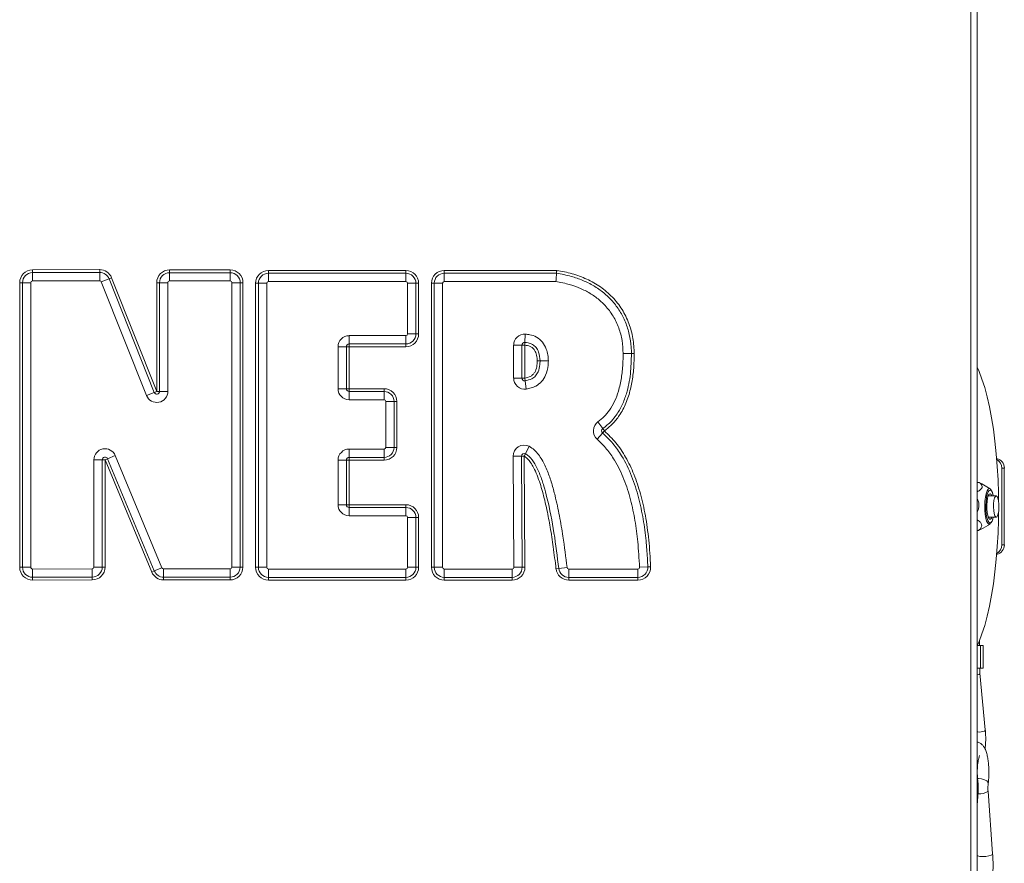
# Model space of a CAD drawing. Extents: x -3111 to -613, y -797 to 2242.
# Drawn here: x -2494 to -2186, y 1538 to 1802 of the extents above; entities that cross this region are included whole.
import ezdxf

# ---------------------------------------------------------------- set-up
doc = ezdxf.new("R2010")
doc.units = 0
doc.header["$LTSCALE"] = 5

msp = doc.modelspace()

# ---------------------------------------------------------------- linework, layer by layer
at = {"linetype": 'Continuous', "lineweight": 9}
for p, q in [((-2196.7, 1437.94), (-2196.7, 1856.69)), ((-2194.7, 1857.59), (-2194.7, 1437.94)), ((-2489.83, 1723.58), (-2468.83, 1723.65)), ((-2489.83, 1722.71), (-2489.83, 1723.58)), ((-2489.83, 1722.71), (-2468.83, 1722.79)), ((-2489.82, 1720.11), (-2489.83, 1722.71)), ((-2468.83, 1722.79), (-2468.83, 1723.65)), ((-2468.82, 1720.19), (-2468.83, 1722.79)), ((-2447.01, 1723.57), (-2428.06, 1723.57)), ((-2447.01, 1722.7), (-2447.01, 1723.57)), ((-2447.01, 1722.7), (-2428.06, 1722.7)), ((-2447.01, 1722.7), (-2447.01, 1720.11)), ((-2428.06, 1722.7), (-2428.06, 1723.57)), ((-2428.06, 1722.7), (-2428.06, 1720.11)), ((-2416.11, 1723.38), (-2373.18, 1723.38)), ((-2416.11, 1722.52), (-2416.11, 1723.38)), ((-2416.11, 1722.52), (-2373.18, 1722.52)), ((-2416.11, 1722.52), (-2416.11, 1719.92)), ((-2373.18, 1722.52), (-2373.18, 1723.38)), ((-2373.18, 1722.52), (-2373.18, 1719.92)), ((-2361.18, 1723.4), (-2326.05, 1723.4)), ((-2361.18, 1723.4), (-2361.18, 1722.54)), ((-2361.18, 1722.54), (-2326.11, 1722.54)), ((-2361.18, 1722.54), (-2361.18, 1719.94)), ((-2493.8, 1630.7), (-2493.82, 1719.58)), ((-2492.95, 1719.58), (-2493.82, 1719.58)), ((-2492.93, 1630.7), (-2492.95, 1719.58)), ((-2490.35, 1719.58), (-2492.95, 1719.58)), ((-2490.35, 1719.58), (-2490.34, 1630.7)), ((-2468.82, 1720.19), (-2489.82, 1720.11)), ((-2465.91, 1720.81), (-2468.32, 1719.85)), ((-2454.21, 1684.36), (-2468.32, 1719.85)), ((-2465.91, 1720.81), (-2465.1, 1721.13)), ((-2465.91, 1720.81), (-2451.8, 1685.32)), ((-2465.1, 1721.13), (-2450.99, 1685.64)), ((-2450.14, 1719.57), (-2451.01, 1719.57)), ((-2450.99, 1685.64), (-2451.01, 1719.57)), ((-2450.13, 1685.64), (-2450.14, 1719.57)), ((-2450.14, 1719.57), (-2447.54, 1719.57)), ((-2447.54, 1719.57), (-2447.53, 1685.64)), ((-2428.06, 1720.11), (-2447.01, 1720.11)), ((-2427.57, 1630.75), (-2427.52, 1719.57)), ((-2424.93, 1719.57), (-2427.52, 1719.57)), ((-2424.93, 1719.57), (-2424.97, 1630.75)), ((-2424.06, 1719.57), (-2424.93, 1719.57)), ((-2424.06, 1719.57), (-2424.1, 1630.75)), ((-2373.18, 1719.92), (-2416.11, 1719.92)), ((-2326.32, 1719.94), (-2361.18, 1719.94)), ((-2420.11, 1630.69), (-2420.11, 1719.38)), ((-2419.24, 1719.38), (-2420.11, 1719.38)), ((-2419.24, 1719.38), (-2416.64, 1719.38)), ((-2419.24, 1630.69), (-2419.24, 1719.38)), ((-2416.64, 1719.38), (-2416.64, 1630.69)), ((-2372.64, 1703.56), (-2372.64, 1719.38)), ((-2372.64, 1719.38), (-2370.04, 1719.38)), ((-2370.04, 1719.38), (-2370.04, 1703.56)), ((-2370.04, 1719.38), (-2369.18, 1719.38)), ((-2369.18, 1719.38), (-2369.18, 1703.56)), ((-2365.18, 1719.4), (-2364.31, 1719.4)), ((-2365.18, 1630.69), (-2365.18, 1719.4)), ((-2361.71, 1719.4), (-2364.31, 1719.4)), ((-2364.31, 1630.69), (-2364.31, 1719.4)), ((-2361.71, 1719.4), (-2361.71, 1630.69)), ((-2390.89, 1703.03), (-2373.18, 1703.03)), ((-2390.89, 1703.03), (-2390.89, 1700.43)), ((-2373.18, 1703.03), (-2373.18, 1700.43)), ((-2372.64, 1703.56), (-2370.04, 1703.56)), ((-2370.04, 1703.56), (-2369.18, 1703.56)), ((-2335.86, 1703.52), (-2336, 1700.92)), ((-2394.35, 1686.47), (-2394.35, 1699.56)), ((-2394.35, 1699.56), (-2391.76, 1699.56)), ((-2391.76, 1699.56), (-2391.76, 1686.47)), ((-2391.76, 1699.56), (-2390.89, 1699.56)), ((-2373.18, 1700.43), (-2390.89, 1700.43)), ((-2390.89, 1700.43), (-2390.89, 1699.56)), ((-2390.89, 1699.56), (-2390.89, 1686.47)), ((-2373.18, 1699.56), (-2390.89, 1699.56)), ((-2373.18, 1700.43), (-2373.18, 1699.56)), ((-2339.51, 1700.06), (-2336.91, 1700.06)), ((-2339.51, 1689.79), (-2339.51, 1700.06)), ((-2336.91, 1700.06), (-2336.91, 1689.79)), ((-2336.91, 1700.06), (-2336.04, 1700.06)), ((-2336, 1700.92), (-2336.04, 1700.06)), ((-2336.04, 1700.06), (-2336.04, 1689.79)), ((-2331.26, 1695.15), (-2332.13, 1695.15)), ((-2302.71, 1697.45), (-2305.31, 1697.45)), ((-2302.71, 1697.45), (-2301.84, 1697.45)), ((-2339.51, 1689.79), (-2336.91, 1689.79)), ((-2336.04, 1689.79), (-2336.91, 1689.79)), ((-2336.04, 1689.79), (-2335.93, 1688.94)), ((-2335.93, 1688.94), (-2335.58, 1686.36)), ((-2451.8, 1685.32), (-2450.99, 1685.64)), ((-2450.13, 1685.64), (-2450.99, 1685.64)), ((-2450.13, 1685.64), (-2447.53, 1685.64)), ((-2394.35, 1686.47), (-2391.76, 1686.47)), ((-2391.76, 1686.47), (-2390.89, 1686.47)), ((-2390.89, 1685.6), (-2390.89, 1686.47)), ((-2390.89, 1686.47), (-2379.99, 1686.47)), ((-2390.89, 1683), (-2390.89, 1685.6)), ((-2390.89, 1685.6), (-2379.99, 1685.6)), ((-2379.99, 1685.6), (-2379.99, 1686.47)), ((-2379.99, 1683), (-2379.99, 1685.6)), ((-2451.8, 1685.32), (-2454.21, 1684.36)), ((-2379.99, 1683), (-2390.89, 1683)), ((-2379.45, 1682.47), (-2376.85, 1682.47)), ((-2379.45, 1668.15), (-2379.45, 1682.47)), ((-2376.85, 1682.47), (-2376.85, 1668.15)), ((-2375.99, 1682.47), (-2376.85, 1682.47)), ((-2375.99, 1682.47), (-2375.99, 1668.15)), ((-2311.66, 1673.99), (-2313.18, 1676.1)), ((-2311.72, 1672.63), (-2311.15, 1673.29)), ((-2311.66, 1673.99), (-2311.15, 1673.29)), ((-2311.72, 1672.63), (-2313.42, 1670.67)), ((-2390.89, 1667.61), (-2379.99, 1667.61)), ((-2390.89, 1667.61), (-2390.89, 1665.01)), ((-2379.99, 1667.61), (-2379.99, 1665.01)), ((-2379.45, 1668.15), (-2376.85, 1668.15)), ((-2375.99, 1668.15), (-2376.85, 1668.15)), ((-2334.66, 1668.49), (-2335.83, 1666.17)), ((-2470.63, 1664.27), (-2468.03, 1664.27)), ((-2470.63, 1630.77), (-2470.63, 1664.27)), ((-2468.03, 1664.27), (-2468.03, 1630.77)), ((-2467.16, 1664.27), (-2468.03, 1664.27)), ((-2467.16, 1664.27), (-2466.36, 1664.6)), ((-2452.56, 1629.22), (-2467.16, 1664.27)), ((-2467.16, 1664.27), (-2467.16, 1630.77)), ((-2463.97, 1665.6), (-2466.36, 1664.6)), ((-2451.77, 1629.55), (-2466.36, 1664.6)), ((-2463.97, 1665.6), (-2449.37, 1630.55)), ((-2394.35, 1650.24), (-2394.35, 1664.15)), ((-2391.76, 1664.15), (-2394.35, 1664.15)), ((-2391.76, 1664.15), (-2391.76, 1650.24)), ((-2390.89, 1664.15), (-2391.76, 1664.15)), ((-2379.99, 1665.01), (-2390.89, 1665.01)), ((-2390.89, 1664.15), (-2390.89, 1665.01)), ((-2390.89, 1664.15), (-2390.89, 1650.24)), ((-2379.99, 1664.15), (-2390.89, 1664.15)), ((-2379.99, 1664.15), (-2379.99, 1665.01)), ((-2339.69, 1665.37), (-2337.09, 1665.39)), ((-2339.44, 1630.7), (-2339.69, 1665.37)), ((-2336.23, 1665.4), (-2337.09, 1665.39)), ((-2337.09, 1665.39), (-2336.84, 1630.71)), ((-2336.23, 1665.4), (-2335.83, 1666.17)), ((-2336.23, 1665.4), (-2335.98, 1630.72)), ((-2187.01, 1637.69), (-2187.01, 1661.69)), ((-2186.23, 1661.69), (-2187.01, 1661.69)), ((-2186.23, 1637.69), (-2186.23, 1661.69)), ((-2194.06, 1657.19), (-2194.7, 1657.19)), ((-2193.2, 1656.71), (-2194.06, 1657.19)), ((-2190.69, 1655.2), (-2193.2, 1656.71)), ((-2188.74, 1653.02), (-2191.25, 1653.02)), ((-2391.76, 1650.24), (-2394.35, 1650.24)), ((-2390.89, 1650.24), (-2391.76, 1650.24)), ((-2390.89, 1650.24), (-2373.18, 1650.24)), ((-2390.89, 1650.24), (-2390.89, 1649.38)), ((-2390.89, 1649.38), (-2373.18, 1649.38)), ((-2390.89, 1649.38), (-2390.89, 1646.78)), ((-2373.18, 1650.24), (-2373.18, 1649.38)), ((-2373.18, 1649.38), (-2373.18, 1646.78)), ((-2373.18, 1646.78), (-2390.89, 1646.78)), ((-2372.64, 1630.69), (-2372.64, 1646.24)), ((-2370.04, 1646.24), (-2372.64, 1646.24)), ((-2370.04, 1646.24), (-2370.04, 1630.69)), ((-2369.18, 1646.24), (-2370.04, 1646.24)), ((-2369.18, 1646.24), (-2369.18, 1630.69)), ((-2191.25, 1646.37), (-2188.74, 1646.37)), ((-2194.24, 1642.19), (-2192.87, 1642.92)), ((-2192.85, 1642.88), (-2190.69, 1644.19)), ((-2194.24, 1642.19), (-2194.7, 1642.19)), ((-2187.01, 1637.69), (-2186.23, 1637.69)), ((-2492.93, 1630.7), (-2493.8, 1630.7)), ((-2490.34, 1630.7), (-2492.93, 1630.7)), ((-2489.8, 1630.16), (-2471.16, 1630.24)), ((-2471.16, 1630.24), (-2471.15, 1627.64)), ((-2470.63, 1630.77), (-2468.03, 1630.77)), ((-2467.16, 1630.77), (-2468.03, 1630.77)), ((-2449.37, 1630.55), (-2451.77, 1629.55)), ((-2424.97, 1630.75), (-2427.57, 1630.75)), ((-2424.1, 1630.75), (-2424.97, 1630.75)), ((-2419.24, 1630.69), (-2420.11, 1630.69)), ((-2419.24, 1630.69), (-2416.64, 1630.69)), ((-2370.04, 1630.69), (-2372.64, 1630.69)), ((-2369.18, 1630.69), (-2370.04, 1630.69)), ((-2365.18, 1630.69), (-2364.31, 1630.69)), ((-2361.71, 1630.69), (-2364.31, 1630.69)), ((-2339.44, 1630.7), (-2336.84, 1630.71)), ((-2335.98, 1630.72), (-2336.84, 1630.71)), ((-2325.42, 1630.33), (-2326.28, 1630.24)), ((-2322.84, 1630.63), (-2325.42, 1630.33)), ((-2297.59, 1630.81), (-2300.19, 1630.71)), ((-2297.59, 1630.81), (-2296.73, 1630.85)), ((-2489.8, 1630.16), (-2489.79, 1627.57)), ((-2471.15, 1627.64), (-2489.79, 1627.57)), ((-2489.78, 1626.7), (-2489.79, 1627.57)), ((-2471.15, 1626.77), (-2471.15, 1627.64)), ((-2452.56, 1629.22), (-2451.77, 1629.55)), ((-2448.87, 1627.62), (-2448.87, 1630.22)), ((-2448.87, 1630.22), (-2428.1, 1630.22)), ((-2428.1, 1627.62), (-2448.87, 1627.62)), ((-2448.87, 1626.75), (-2448.87, 1627.62)), ((-2428.1, 1627.62), (-2428.1, 1630.22)), ((-2428.1, 1626.75), (-2428.1, 1627.62)), ((-2416.11, 1627.56), (-2416.11, 1630.16)), ((-2416.11, 1630.16), (-2373.18, 1630.16)), ((-2373.18, 1627.56), (-2416.11, 1627.56)), ((-2416.11, 1626.69), (-2416.11, 1627.56)), ((-2373.18, 1627.56), (-2373.18, 1630.16)), ((-2373.18, 1626.69), (-2373.18, 1627.56)), ((-2361.18, 1630.16), (-2361.18, 1627.56)), ((-2361.18, 1630.16), (-2339.98, 1630.16)), ((-2339.98, 1627.56), (-2361.18, 1627.56)), ((-2361.18, 1626.69), (-2361.18, 1627.56)), ((-2339.98, 1630.16), (-2339.98, 1627.56)), ((-2339.98, 1626.69), (-2339.98, 1627.56)), ((-2322.3, 1627.56), (-2322.3, 1630.16)), ((-2322.3, 1630.16), (-2300.72, 1630.16)), ((-2300.72, 1627.56), (-2322.3, 1627.56)), ((-2322.3, 1627.56), (-2322.3, 1626.69)), ((-2300.72, 1627.56), (-2300.72, 1630.16)), ((-2300.72, 1627.56), (-2300.72, 1626.69)), ((-2471.15, 1626.77), (-2489.78, 1626.7)), ((-2428.1, 1626.75), (-2448.87, 1626.75)), ((-2373.18, 1626.69), (-2416.11, 1626.69)), ((-2339.98, 1626.69), (-2361.18, 1626.69)), ((-2300.72, 1626.69), (-2322.3, 1626.69)), ((-2194.7, 1606.25), (-2193.66, 1606.25)), ((-2193.98, 1606.25), (-2193.98, 1607.82)), ((-2193.66, 1599.25), (-2193.66, 1606.25)), ((-2193.66, 1606.25), (-2192.88, 1606.25)), ((-2192.88, 1599.25), (-2192.88, 1606.25)), ((-2194.7, 1599.25), (-2193.66, 1599.25)), ((-2192.17, 1579.9), (-2193.83, 1597.6)), ((-2193.66, 1599.25), (-2192.88, 1599.25)), ((-2194.7, 1556.45), (-2194.4, 1560.47)), ((-2189.87, 1541.22), (-2191.32, 1560.84))]:
    msp.add_line(p, q, dxfattribs=at)
at = {"linetype": 'Continuous', "lineweight": 9, "flags": 128}
for points in [[(-2331.26, 1695.15), (-2331.04, 1695.15), (-2330.78, 1695.15), (-2330.49, 1695.15), (-2330.16, 1695.15), (-2329.81, 1695.15), (-2329.44, 1695.15), (-2329.05, 1695.15), (-2328.66, 1695.15)], [(-2188.01, 1651.46), (-2188.05, 1653.89), (-2188.19, 1658.06), (-2188.42, 1662.16), (-2188.74, 1666.18), (-2189.14, 1670.08), (-2189.63, 1673.83), (-2190.2, 1677.41), (-2190.85, 1680.79), (-2191.57, 1683.94), (-2192.35, 1686.85), (-2193.2, 1689.49), (-2194.1, 1691.84), (-2194.7, 1693.18)], [(-2192.36, 1649.95), (-2192.3, 1651.32), (-2192.15, 1652.6), (-2191.92, 1653.69), (-2191.63, 1654.53), (-2191.3, 1655.06), (-2190.94, 1655.26), (-2190.93, 1655.26)], [(-2190.93, 1655.26), (-2190.58, 1655.11), (-2190.24, 1654.62), (-2189.95, 1653.82), (-2189.76, 1653.02)], [(-2192, 1649.93), (-2191.94, 1651.25), (-2191.8, 1652.46), (-2191.57, 1653.49), (-2191.29, 1654.25), (-2190.96, 1654.71), (-2190.61, 1654.82), (-2190.27, 1654.59), (-2189.96, 1654.02), (-2189.69, 1653.16), (-2189.66, 1653.02)], [(-2190.63, 1653.69), (-2190.93, 1653.56), (-2191.22, 1653.1), (-2191.45, 1652.33), (-2191.62, 1651.32), (-2191.7, 1650.17), (-2191.69, 1648.98), (-2191.59, 1647.85), (-2191.41, 1646.89), (-2191.17, 1646.17), (-2190.88, 1645.77), (-2190.57, 1645.71), (-2190.27, 1646.01), (-2190.1, 1646.37)], [(-2190.1, 1653.02), (-2190.33, 1653.46), (-2190.63, 1653.69)], [(-2189.01, 1652.85), (-2189.26, 1652.34), (-2189.46, 1651.55), (-2189.57, 1650.55), (-2189.6, 1649.46), (-2189.54, 1648.4), (-2189.38, 1647.47), (-2189.16, 1646.79), (-2188.9, 1646.42), (-2188.61, 1646.4), (-2188.34, 1646.75), (-2188.12, 1647.41), (-2187.96, 1648.31), (-2187.89, 1649.37), (-2187.91, 1650.46), (-2188.02, 1651.47), (-2188.21, 1652.29), (-2188.45, 1652.82), (-2188.73, 1653.02), (-2189.01, 1652.85)], [(-2190.92, 1644.12), (-2191.07, 1644.15), (-2191.42, 1644.48), (-2191.74, 1645.13), (-2192.01, 1646.07), (-2192.21, 1647.23), (-2192.33, 1648.55), (-2192.36, 1649.95)], [(-2189.66, 1646.37), (-2189.78, 1645.9), (-2190.06, 1645.13), (-2190.39, 1644.67), (-2190.74, 1644.56), (-2191.08, 1644.79), (-2191.39, 1645.36), (-2191.66, 1646.23), (-2191.86, 1647.33), (-2191.97, 1648.59), (-2192, 1649.93)], [(-2194.7, 1606.2), (-2194.1, 1607.54), (-2193.2, 1609.89), (-2192.35, 1612.53), (-2191.57, 1615.44), (-2190.85, 1618.59), (-2190.2, 1621.97), (-2189.63, 1625.55), (-2189.14, 1629.3), (-2188.74, 1633.2), (-2188.42, 1637.22), (-2188.19, 1641.33), (-2188.05, 1645.49), (-2188.01, 1647.93)], [(-2193.83, 1597.61), (-2193.88, 1597.46), (-2194.13, 1597.27), (-2194.56, 1597.1), (-2194.7, 1597.07)], [(-2194.02, 1579.24), (-2194.55, 1579.28), (-2194.7, 1579.31)], [(-2192.17, 1579.9), (-2192.21, 1579.76), (-2192.46, 1579.56), (-2192.89, 1579.39), (-2193.44, 1579.28), (-2194.02, 1579.24)], [(-2194.7, 1563.36), (-2194.55, 1563.57), (-2194.49, 1563.89)], [(-2191.26, 1563.24), (-2191.33, 1563.57), (-2191.73, 1564), (-2192.44, 1564.37), (-2193.35, 1564.62), (-2194.32, 1564.7), (-2194.58, 1564.7)], [(-2194.7, 1560.81), (-2194.48, 1560.65), (-2194.4, 1560.47)], [(-2189.87, 1541.22), (-2189.95, 1541.04), (-2190.37, 1540.77), (-2191.1, 1540.55), (-2192.02, 1540.4), (-2192.99, 1540.35), (-2193.87, 1540.4), (-2194.52, 1540.55), (-2194.7, 1540.64)]]:
    msp.add_lwpolyline(points, dxfattribs=at)
at = {"linetype": 'Continuous', "lineweight": 9}
for centre, radius, start, end in [((-2489.82, 1719.58), 4, 90.2056, 180.0114), ((-2489.82, 1719.58), 3.13, 90.2056, 180.0114), ((-2468.82, 1719.65), 4, 21.6777, 90.2056), ((-2468.82, 1719.65), 3.13, 21.6777, 90.2056), ((-2447.01, 1719.57), 4, 90, 180.0191), ((-2447.01, 1719.57), 3.13, 90, 180.0191), ((-2428.06, 1719.57), 4, 359.9714, 90), ((-2428.06, 1719.57), 3.13, 359.9714, 90), ((-2416.11, 1719.38), 4, 90, 180), ((-2416.11, 1719.38), 3.13, 90, 180), ((-2373.18, 1719.38), 4, 0, 90), ((-2373.18, 1719.38), 3.13, 0, 90), ((-2361.18, 1719.4), 4, 90, 180), ((-2361.18, 1719.4), 3.13, 90, 180), ((-2489.82, 1719.58), 0.536, 90.2056, 180.0114), ((-2468.82, 1719.65), 0.536, 21.6777, 90.2056), ((-2447.01, 1719.57), 0.536, 90, 180.0191), ((-2428.06, 1719.57), 0.536, 359.9714, 90), ((-2416.11, 1719.38), 0.536, 90, 180), ((-2373.18, 1719.38), 0.536, 0, 90), ((-2361.18, 1719.4), 0.536, 90, 180), ((-2390.89, 1699.56), 3.46, 90, 180), ((-2373.18, 1703.56), 0.536, 270, 0), ((-2373.18, 1703.56), 3.13, 270, 0), ((-2373.18, 1703.56), 4, 270, 0), ((-2336.04, 1700.06), 3.46, 86.8834, 180), ((-2390.89, 1699.56), 0.866, 90, 180), ((-2336.04, 1700.06), 0.866, 86.8834, 180), ((-2336.04, 1689.79), 3.46, 180, 277.6359), ((-2336.04, 1689.79), 0.866, 180, 277.6359), ((-2450.99, 1685.64), 3.46, 201.6777, 0.0191), ((-2450.99, 1685.64), 0.866, 201.6777, 0.0191), ((-2390.89, 1686.47), 3.46, 180, 270), ((-2390.89, 1686.47), 0.866, 180, 270), ((-2379.99, 1682.47), 4, 0, 90), ((-2379.99, 1682.47), 3.13, 0, 90), ((-2379.99, 1682.47), 0.536, 0, 90), ((-2311.15, 1673.29), 3.46, 125.7138, 229.1079), ((-2311.15, 1673.29), 0.866, 125.7138, 229.1079), ((-2467.16, 1664.27), 3.46, 22.613, 179.9987), ((-2390.89, 1664.15), 3.46, 90, 180), ((-2379.99, 1668.15), 0.536, 270, 0), ((-2379.99, 1668.15), 3.13, 270, 0), ((-2379.99, 1668.15), 4, 270, 0), ((-2336.23, 1665.4), 3.46, 63.1861, 180.4126), ((-2467.16, 1664.27), 0.866, 22.613, 179.9987), ((-2390.89, 1664.15), 0.866, 90, 180), ((-2336.23, 1665.4), 0.866, 63.1861, 180.4126), ((-2189.19, 1661.74), 2.97, 359.1522, 78.5152), ((-2190.01, 1661.72), 3.01, 359.5462, 61.5655), ((-2390.89, 1650.24), 3.46, 180, 270), ((-2390.89, 1650.24), 0.866, 180, 270), ((-2373.18, 1646.24), 4, 0, 90), ((-2373.18, 1646.24), 3.13, 0, 90), ((-2373.18, 1646.24), 0.536, 0, 90), ((-2192.41, 1646.31), 2.65, 304.1926, 1.1622), ((-2189.19, 1637.65), 2.97, 281.4848, 0.8478), ((-2190.01, 1637.67), 3.01, 298.4345, 0.4538), ((-2489.8, 1630.7), 4, 180.0114, 270.2208), ((-2489.8, 1630.7), 3.13, 180.0114, 270.2208), ((-2489.8, 1630.7), 0.536, 180.0114, 270.2208), ((-2471.16, 1630.77), 0.536, 270.2208, 359.9987), ((-2471.16, 1630.77), 3.13, 270.2208, 359.9987), ((-2471.16, 1630.77), 4, 270.2208, 359.9987), ((-2448.87, 1630.75), 0.536, 202.613, 270), ((-2428.1, 1630.75), 3.13, 270, 359.9714), ((-2428.1, 1630.75), 0.536, 270, 359.9714), ((-2428.1, 1630.75), 4, 270, 359.9714), ((-2416.11, 1630.69), 4, 180, 270), ((-2416.11, 1630.69), 3.13, 180, 270), ((-2416.11, 1630.69), 0.536, 180, 270), ((-2373.18, 1630.69), 3.13, 270, 0), ((-2373.18, 1630.69), 0.536, 270, 0), ((-2373.18, 1630.69), 4, 270, 0), ((-2361.18, 1630.69), 4, 180, 270), ((-2361.18, 1630.69), 3.13, 180, 270), ((-2361.18, 1630.69), 0.536, 180, 270), ((-2339.98, 1630.69), 4, 270, 0.4126), ((-2339.98, 1630.69), 3.13, 270, 0.4126), ((-2339.98, 1630.69), 0.536, 270, 0.4126), ((-2322.3, 1630.69), 4, 186.5564, 270), ((-2322.3, 1630.69), 3.13, 186.5564, 270), ((-2322.3, 1630.69), 0.536, 186.5564, 270), ((-2300.72, 1630.69), 4, 270, 2.2037), ((-2300.72, 1630.69), 3.13, 270, 2.2037), ((-2300.72, 1630.69), 0.536, 270, 2.2037), ((-2448.87, 1630.75), 4, 202.613, 270), ((-2448.87, 1630.75), 3.13, 202.613, 270), ((-2193.85, 1563.88), 3.96, 261.4696, 309.7277)]:
    msp.add_arc(centre, radius, start, end, dxfattribs=at)
for points, knots in [([(-2326.11, 1722.54), (-2326.12, 1722.43), (-2326.15, 1722.15), (-2326.19, 1721.59), (-2326.25, 1720.82), (-2326.29, 1720.29), (-2326.32, 1719.95), (-2326.32, 1719.94)], [0, 0, 0, 0, 0.179833, 0.501411, 0.668412, 0.991192, 1, 1, 1, 1]), ([(-2326.11, 1722.54), (-2326.11, 1722.56), (-2326.11, 1722.65), (-2326.09, 1722.83), (-2326.07, 1723.09), (-2326.06, 1723.28), (-2326.05, 1723.4), (-2326.05, 1723.4)], [0, 0, 0, 0, 0.140829, 0.462305, 0.661866, 0.984603, 1, 1, 1, 1]), ([(-2326.11, 1722.54), (-2324.57, 1722.25), (-2321.77, 1721.72), (-2317.88, 1720.35), (-2314.46, 1718.66), (-2311.32, 1716.48), (-2308.56, 1713.83), (-2306.26, 1710.74), (-2304.47, 1707.24), (-2303.28, 1703.44), (-2302.77, 1700.12), (-2302.72, 1698.12), (-2302.71, 1697.45)], [0, 0, 0, 0, 0.125319, 0.226303, 0.327343, 0.428439, 0.529573, 0.630717, 0.733881, 0.8404, 0.946878, 1, 1, 1, 1]), ([(-2326.05, 1723.4), (-2325.24, 1723.27), (-2323.62, 1722.99), (-2321.23, 1722.39), (-2318.91, 1721.64), (-2315.88, 1720.4), (-2312.31, 1718.39), (-2308.55, 1715.19), (-2305.51, 1711.3), (-2303.37, 1706.9), (-2302.07, 1702.22), (-2301.92, 1699.03), (-2301.84, 1697.45)], [0, 0, 0, 0, 0.063224, 0.126043, 0.189647, 0.251417, 0.377615, 0.503403, 0.62898, 0.754675, 0.878338, 1, 1, 1, 1]), ([(-2305.31, 1697.45), (-2305.37, 1698.81), (-2305.5, 1701.53), (-2306.57, 1705.5), (-2308.34, 1709.21), (-2310.7, 1712.35), (-2313.44, 1714.83), (-2316.38, 1716.76), (-2319.58, 1718.24), (-2322.61, 1719.19), (-2324.87, 1719.7), (-2325.99, 1719.88), (-2326.32, 1719.94)], [0, 0, 0, 0, 0.120617, 0.241145, 0.362459, 0.483727, 0.586625, 0.689596, 0.794337, 0.899164, 0.970507, 1, 1, 1, 1]), ([(-2335.86, 1703.52), (-2335.39, 1703.47), (-2334.19, 1703.36), (-2332.25, 1702.65), (-2330.39, 1701.07), (-2329.29, 1699.04), (-2328.75, 1697.03), (-2328.69, 1695.78), (-2328.66, 1695.15)], [0, 0, 0, 0, 0.113934, 0.293998, 0.494918, 0.694702, 0.847248, 1, 1, 1, 1]), ([(-2332.13, 1695.15), (-2332.16, 1695.74), (-2332.23, 1696.91), (-2332.78, 1698.31), (-2333.54, 1699.22), (-2334.56, 1699.87), (-2335.45, 1699.98), (-2336.04, 1700.06)], [0, 0, 0, 0, 0.248191, 0.49726, 0.622982, 0.748897, 1, 1, 1, 1]), ([(-2331.26, 1695.15), (-2331.34, 1696.1), (-2331.46, 1697.59), (-2332.42, 1699.37), (-2333.6, 1700.37), (-2334.86, 1700.82), (-2335.66, 1700.89), (-2336, 1700.92)], [0, 0, 0, 0, 0.335986, 0.530172, 0.709555, 0.880173, 1, 1, 1, 1]), ([(-2336.04, 1689.79), (-2335.43, 1689.92), (-2334.52, 1690.1), (-2333.49, 1690.82), (-2332.71, 1691.8), (-2332.21, 1693.3), (-2332.15, 1694.54), (-2332.13, 1695.15)], [0, 0, 0, 0, 0.249071, 0.374117, 0.499541, 0.748977, 1, 1, 1, 1]), ([(-2335.93, 1688.94), (-2335.2, 1689.09), (-2333.99, 1689.34), (-2332.61, 1690.43), (-2331.66, 1691.96), (-2331.3, 1693.62), (-2331.27, 1694.78), (-2331.26, 1695.15)], [0, 0, 0, 0, 0.255261, 0.422375, 0.595235, 0.871012, 1, 1, 1, 1]), ([(-2328.66, 1695.15), (-2328.68, 1694.69), (-2328.72, 1693.17), (-2329.25, 1690.89), (-2330.66, 1688.64), (-2332.33, 1687.34), (-2334.03, 1686.64), (-2335.06, 1686.45), (-2335.58, 1686.36)], [0, 0, 0, 0, 0.110289, 0.369861, 0.55708, 0.744404, 0.872059, 1, 1, 1, 1]), ([(-2313.18, 1676.1), (-2312.51, 1676.64), (-2311.17, 1677.71), (-2309.38, 1679.89), (-2307.87, 1682.55), (-2306.61, 1685.95), (-2305.77, 1689.83), (-2305.36, 1693.79), (-2305.32, 1696.34), (-2305.31, 1697.45)], [0, 0, 0, 0, 0.108698, 0.217434, 0.356219, 0.495287, 0.676773, 0.85853, 1, 1, 1, 1]), ([(-2302.71, 1697.45), (-2302.76, 1695.33), (-2302.87, 1691.1), (-2303.93, 1685.71), (-2305.52, 1681.41), (-2307.15, 1678.56), (-2309.17, 1676.01), (-2310.73, 1674.75), (-2311.66, 1673.99)], [0, 0, 0, 0, 0.243459, 0.486211, 0.628166, 0.769865, 0.862246, 1, 1, 1, 1]), ([(-2301.84, 1697.45), (-2301.87, 1695.92), (-2301.93, 1692.9), (-2302.49, 1688.45), (-2303.36, 1684.8), (-2304.39, 1681.99), (-2305.35, 1679.95), (-2306.69, 1677.73), (-2308.53, 1675.39), (-2310.28, 1673.98), (-2311.15, 1673.29)], [0, 0, 0, 0, 0.170097, 0.336999, 0.499527, 0.58672, 0.670154, 0.750573, 0.8761, 1, 1, 1, 1]), ([(-2311.15, 1673.29), (-2309.92, 1672.09), (-2307.37, 1669.63), (-2304.33, 1664.99), (-2301.77, 1659.62), (-2300.12, 1654.61), (-2299.03, 1650.26), (-2298.33, 1646.76), (-2297.74, 1643.06), (-2297.28, 1639.16), (-2296.92, 1635.07), (-2296.79, 1632.28), (-2296.73, 1630.85)], [0, 0, 0, 0, 0.111856, 0.230478, 0.35886, 0.499378, 0.573353, 0.650932, 0.732265, 0.817481, 0.906693, 1, 1, 1, 1]), ([(-2300.19, 1630.71), (-2300.33, 1633.38), (-2300.6, 1638.26), (-2301.53, 1645.3), (-2302.89, 1651.83), (-2304.9, 1658.22), (-2307.48, 1663.53), (-2310.36, 1667.72), (-2312.4, 1669.69), (-2313.42, 1670.67)], [0, 0, 0, 0, 0.1853775, 0.3393521, 0.493242, 0.6485674, 0.8035251, 0.901829, 1, 1, 1, 1]), ([(-2311.72, 1672.63), (-2310.6, 1671.56), (-2308.37, 1669.41), (-2305.25, 1664.9), (-2302.5, 1659.24), (-2300.39, 1652.55), (-2298.96, 1645.76), (-2298.15, 1639.46), (-2297.75, 1634.47), (-2297.63, 1631.75), (-2297.59, 1630.81)], [0, 0, 0, 0, 0.1024239, 0.2049744, 0.3610266, 0.5174291, 0.6685501, 0.8197518, 0.9378671, 1, 1, 1, 1]), ([(-2334.66, 1668.49), (-2334.09, 1668.13), (-2332.98, 1667.42), (-2331.71, 1665.92), (-2330.28, 1663.74), (-2328.86, 1660.73), (-2327.58, 1656.92), (-2326.34, 1652.25), (-2325.16, 1646.74), (-2323.9, 1639.26), (-2323.24, 1633.88), (-2322.84, 1630.63)], [0, 0, 0, 0, 0.0498, 0.096705, 0.143744, 0.242294, 0.341382, 0.440456, 0.599237, 0.758065, 1, 1, 1, 1]), ([(-2326.28, 1630.24), (-2326.55, 1632.51), (-2327.08, 1636.84), (-2328.02, 1642.97), (-2328.93, 1647.82), (-2329.76, 1651.54), (-2330.47, 1654.28), (-2331.25, 1656.91), (-2332.14, 1659.43), (-2333.13, 1661.63), (-2334.15, 1663.39), (-2335.01, 1664.47), (-2335.73, 1665.11), (-2336.07, 1665.31), (-2336.23, 1665.4)], [0, 0, 0, 0, 0.185078, 0.351676, 0.499949, 0.583211, 0.659344, 0.728442, 0.804156, 0.874843, 0.922766, 0.968376, 0.98519, 1, 1, 1, 1]), ([(-2325.42, 1630.33), (-2325.87, 1634.04), (-2326.77, 1641.45), (-2328.45, 1650.02), (-2330.03, 1656.06), (-2331.22, 1659.65), (-2332.74, 1662.81), (-2334.25, 1665.14), (-2335.47, 1665.93), (-2335.83, 1666.17)], [0, 0, 0, 0, 0.29441, 0.588557, 0.687859, 0.787165, 0.885908, 0.965792, 1, 1, 1, 1]), ([(-2194.06, 1657.19), (-2193.71, 1656.88), (-2193.16, 1656.41), (-2193.1, 1655.61), (-2193.6, 1654.91), (-2194.31, 1654.49), (-2194.7, 1654.27)], [0, 0, 0, 0, 0.361192, 0.559364, 0.758587, 1, 1, 1, 1]), ([(-2194.7, 1651.97), (-2194.59, 1651.8), (-2194.26, 1651.26), (-2194.1, 1650.15), (-2194.21, 1648.97), (-2194.56, 1648.34), (-2194.7, 1648.1)], [0, 0, 0, 0, 0.151182, 0.473689, 0.796015, 1, 1, 1, 1]), ([(-2194.7, 1645.5), (-2194.48, 1645.37), (-2193.91, 1645.04), (-2193.38, 1644.38), (-2193.2, 1643.55), (-2193.59, 1642.81), (-2194.05, 1642.38), (-2194.24, 1642.19)], [0, 0, 0, 0, 0.128353, 0.332906, 0.538545, 0.804924, 1, 1, 1, 1]), ([(-2193.83, 1597.6), (-2193.86, 1597.88), (-2193.91, 1598.42), (-2193.93, 1598.98), (-2193.94, 1599.25)], [0, 0, 0, 0, 0.525543, 1, 1, 1, 1]), ([(-2192.24, 1573.91), (-2192.21, 1574.13), (-2192.12, 1574.83), (-2192.05, 1576.14), (-2192.03, 1577.77), (-2192.09, 1579.03), (-2192.15, 1579.72), (-2192.17, 1579.9)], [0, 0, 0, 0, 0.115068, 0.380721, 0.644516, 0.908163, 1, 1, 1, 1]), ([(-2191.26, 1563.24), (-2191.23, 1563.5), (-2191.14, 1564.27), (-2191.05, 1565.62), (-2191.03, 1567.26), (-2191.1, 1568.87), (-2191.27, 1570.42), (-2191.52, 1571.87), (-2191.89, 1573.21), (-2192.34, 1574.26), (-2192.91, 1575.1), (-2193.56, 1575.69), (-2194.18, 1576.07), (-2194.59, 1576.13), (-2194.7, 1576.14)], [0, 0, 0, 0, 0.052016, 0.151725, 0.250388, 0.348913, 0.448077, 0.549122, 0.654413, 0.769794, 0.844747, 0.912422, 0.97774, 1, 1, 1, 1]), ([(-2194.49, 1563.89), (-2194.51, 1564.1), (-2194.59, 1564.7), (-2194.66, 1565.79), (-2194.68, 1567.14), (-2194.62, 1568.47), (-2194.49, 1569.7), (-2194.32, 1570.7), (-2194.13, 1571.4), (-2193.97, 1571.82), (-2193.94, 1571.86), (-2193.93, 1571.89)], [0, 0, 0, 0, 0.067927, 0.196209, 0.326432, 0.457494, 0.587437, 0.71433, 0.82222, 0.918257, 1, 1, 1, 1]), ([(-2194.4, 1560.47), (-2194.39, 1560.69), (-2194.35, 1561.34), (-2194.35, 1562.43), (-2194.42, 1563.35), (-2194.48, 1563.81), (-2194.49, 1563.89)], [0, 0, 0, 0, 0.1951832, 0.5676353, 0.9246573, 1, 1, 1, 1]), ([(-2191.32, 1560.84), (-2191.33, 1560.99), (-2191.36, 1561.45), (-2191.35, 1562.23), (-2191.31, 1562.88), (-2191.27, 1563.18), (-2191.26, 1563.24)], [0, 0, 0, 0, 0.195784, 0.570565, 0.919459, 1, 1, 1, 1]), ([(-2189.84, 1534.93), (-2189.82, 1535.33), (-2189.75, 1536.4), (-2189.74, 1538.18), (-2189.79, 1539.89), (-2189.85, 1540.89), (-2189.87, 1541.22)], [0, 0, 0, 0, 0.192471, 0.515318, 0.837886, 1, 1, 1, 1])]:
    msp.add_open_spline(points, degree=3, knots=knots, dxfattribs=at)

doc.saveas('drawing.dxf')
